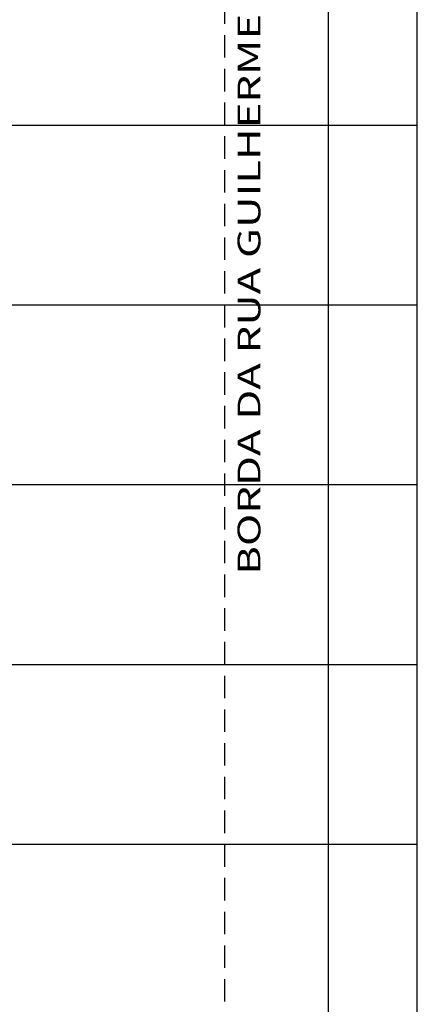
# Model space of a CAD drawing. Extents: x 180478 to 181468, y 1672751 to 1673424.
# Drawn here: x 181041 to 181063, y 1673296 to 1673350 of the extents above; entities that cross this region are included whole.
import ezdxf
from ezdxf.enums import TextEntityAlignment as Align

# ---------------------------------------------------------------- set-up
doc = ezdxf.new("R2010")
doc.units = 0
doc.header["$LTSCALE"] = 5
doc.header["$MEASUREMENT"] = 0
doc.linetypes.add('HIDDEN', pattern=[0.375, 0.25, -0.125])
for name, color, linetype in [('MEIO-FIO', 2, 'HIDDEN'), ('PFGCT', 7, 'CONTINUOUS'), ('PGRID', 252, 'CONTINUOUS')]:
    doc.layers.add(name, color=color, linetype=linetype)
doc.styles.add('REGUA100', font='romans.shx', dxfattribs={"width": 1.4})

msp = doc.modelspace()

# ---------------------------------------------------------------- linework, layer by layer
at = {"layer": 'MEIO-FIO', "color": 1}
msp.add_line((181052.44731, 1673254.48349), (181052.44731, 1673424.48349), dxfattribs=at)
at = {"layer": 'PGRID'}
for p, q in [((181058.19726, 1673254.48349), (181058.19726, 1673424.48349)), ((181063.14731, 1673254.48349), (181063.14731, 1673424.48349)), ((181058.19726, 1673254.48349), (181058.19726, 1673413.03217)), ((180978.19726, 1673344.48349), (181063.14731, 1673344.48349)), ((180978.19726, 1673334.48349), (181063.14731, 1673334.48349)), ((180978.19726, 1673324.48349), (181063.14731, 1673324.48349)), ((180978.19726, 1673314.48349), (181063.14731, 1673314.48349)), ((180978.19726, 1673304.48349), (181063.14731, 1673304.48349))]:
    msp.add_line(p, q, dxfattribs=at)

# ---------------------------------------------------------------- texts
at = {"layer": 'PFGCT', "color": 3, "style": 'REGUA100', "width": 1.4}
msp.add_text('BORDA DA RUA GUILHERME ALVES', height=1.27, rotation=90, dxfattribs=at).set_placement((181054.41712, 1673338.87514), align=Align.CENTER)

doc.saveas('drawing.dxf')
